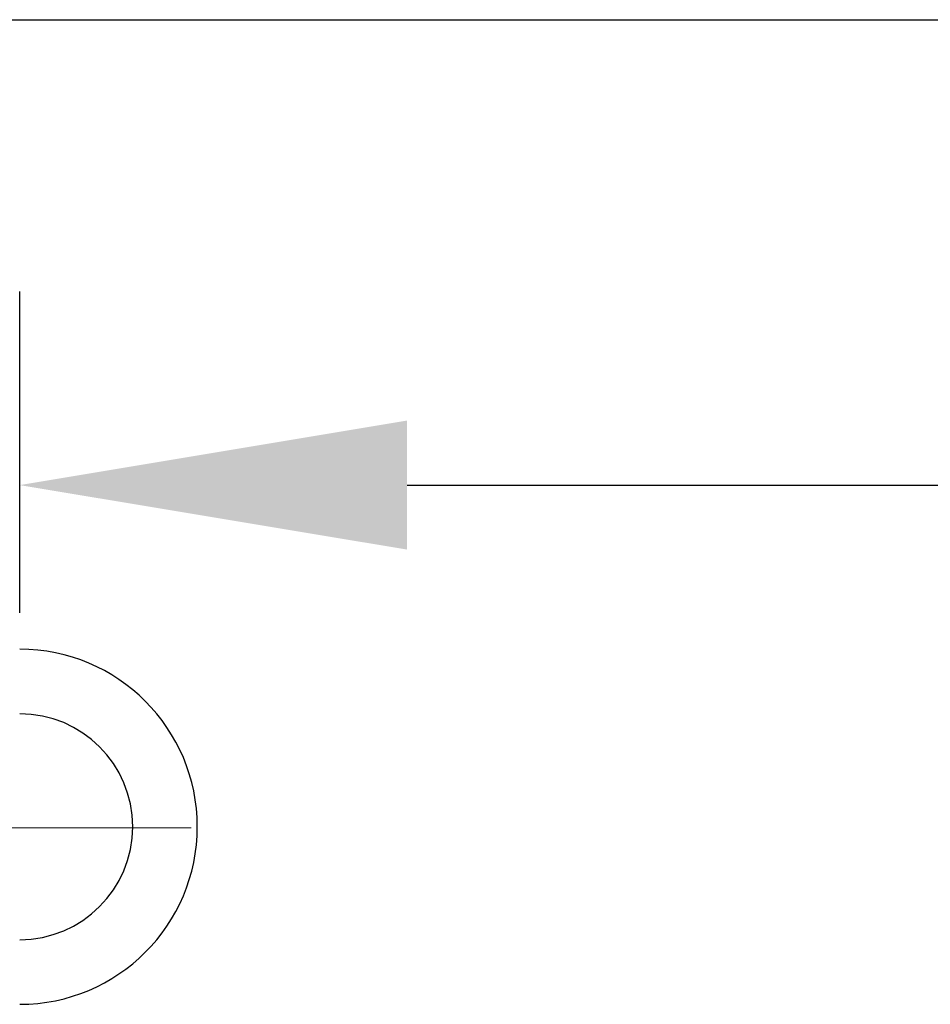
# Model space of a CAD drawing. Units: millimetres. Extents: x 11676 to 11973, y -7569 to -7359.
# Drawn here: x 11746 to 11755, y -7440 to -7430 of the extents above; entities that cross this region are included whole.
import ezdxf

# ---------------------------------------------------------------- set-up
doc = ezdxf.new("R2010")
doc.units = ezdxf.units.MM
doc.header["$LTSCALE"] = 10
doc.header["$PDMODE"] = 34
doc.linetypes.add('CENTER', pattern=[2, 1.25, -0.25, 0.25, -0.25])
doc.linetypes.add('SLD-实线', pattern=[0])
doc.layers.add('3中心线层', color=1, linetype='CENTER', lineweight=9)
doc.layers.add('7标注层', color=4, linetype='Continuous', lineweight=5)
doc.styles.add('TH-GBD2M', font='calibri.ttf', dxfattribs={"width": 0.8, "height": 2.5})
doc.dimstyles.new('TH-GBD2M', dxfattribs={"dimtxt": 2.5, "dimasz": 4, "dimexe": 2, "dimexo": 0, "dimgap": 1.5, "dimtad": 1, "dimtoh": 1, "dimdec": 4, "dimzin": 9, "dimdsep": 46, "dimtxsty": 'TH-GBD2M', "dimcen": 0, "dimclrt": 3, "dimadec": 0, "dimazin": 3, "dimtfac": 1, "dimtdec": 4, "dimtofl": 0, "dimtmove": 0, "dimatfit": 3, "dimfxl": 1, "dimtolj": 1, "dimtzin": 0, "dimarcsym": 0})

# ---------------------------------------------------------------- blocks, each defined once
blk = doc.blocks.new('*D130')
at = {"layer": '7标注层', "color": 0, "lineweight": -2, "transparency": 16777216}
for p, q in [((11737.132, -7435.735), (11737.132, -7432.427)), ((11745.598, -7435.735), (11745.598, -7432.427)), ((11733.132, -7434.427), (11729.132, -7434.427)), ((11749.598, -7434.427), (11753.598, -7434.427))]:
    blk.add_line(p, q, dxfattribs=at)
at = {"layer": '7标注层', "color": 0, "transparency": 16777216}
for points in [[(11733.132, -7433.76), (11733.132, -7435.093), (11737.132, -7434.427)], [(11749.598, -7433.76), (11749.598, -7435.093), (11745.598, -7434.427)]]:
    blk.add_solid(points, dxfattribs=at)
at = {"layer": 'Defpoints', "color": 0, "transparency": 16777216}
for p in [(11745.598, -7434.427), (11737.132, -7435.735), (11745.598, -7435.735)]:
    blk.add_point(p, dxfattribs=at)
at = {"layer": '7标注层', "color": 3, "transparency": 16777216, "insert": (11741.365, -7431.646), "char_height": 2.5, "attachment_point": 5, "style": 'TH-GBD2M'}
blk.add_mtext('\\A1;25.4', dxfattribs=at)
blk = doc.blocks.new('*D131')
at = {"layer": '7标注层', "color": 0, "lineweight": -2, "transparency": 16777216}
for p, q in [((11745.598, -7435.745), (11745.598, -7432.427)), ((11770.998, -7435.745), (11770.998, -7432.427)), ((11749.598, -7434.427), (11766.998, -7434.427))]:
    blk.add_line(p, q, dxfattribs=at)
at = {"layer": '7标注层', "color": 0, "transparency": 16777216}
for points in [[(11749.598, -7433.76), (11749.598, -7435.093), (11745.598, -7434.427)], [(11766.998, -7433.76), (11766.998, -7435.093), (11770.998, -7434.427)]]:
    blk.add_solid(points, dxfattribs=at)
at = {"layer": 'Defpoints', "color": 0, "transparency": 16777216}
for p in [(11770.998, -7434.427), (11745.598, -7435.745), (11770.998, -7435.745)]:
    blk.add_point(p, dxfattribs=at)
at = {"layer": '7标注层', "color": 3, "transparency": 16777216, "insert": (11758.298, -7431.646), "char_height": 2.5, "attachment_point": 5, "style": 'TH-GBD2M'}
blk.add_mtext('\\A1;76.2', dxfattribs=at)

msp = doc.modelspace()

# ---------------------------------------------------------------- linework, layer by layer
at = {"color": 7, "linetype": 'SLD-实线', "lineweight": 25}
msp.add_line((11709.83165, -7429.62142), (11790.84169, -7429.62142), dxfattribs=at)
for radius, start, end in [(1.83333, 270.000116, 89.999884), (1.16667, 270.00016, 89.99984)]:
    msp.add_arc((11745.59831, -7437.95475), radius, start, end, dxfattribs=at)
at = {"layer": '3中心线层'}
msp.add_line((11734.86829, -7437.96477), (11747.86408, -7437.96477), dxfattribs=at)

# ---------------------------------------------------------------- dimensions: what is measured, and where the dimension line sits
at = {"layer": '7标注层'}
dim = msp.add_linear_dim(base=(11745.59831, -7434.42662), p1=(11737.13164, -7435.73476), p2=(11745.59831, -7435.73476), text='25.4', dimstyle='TH-GBD2M', dxfattribs=at)
dim.commit()
dim.dimension.update_dxf_attribs({"geometry": '*D130', "text_midpoint": (11741.36498, -7434.42662), "dimtype": 160})
dim = msp.add_linear_dim(base=(11770.99832, -7434.42662), p1=(11745.59831, -7435.74477), p2=(11770.99832, -7435.74477), text='76.2', dimstyle='TH-GBD2M', dxfattribs=at)
dim.commit()
dim.dimension.update_dxf_attribs({"geometry": '*D131', "text_midpoint": (11758.29831, -7431.64585)})

doc.saveas('drawing.dxf')
